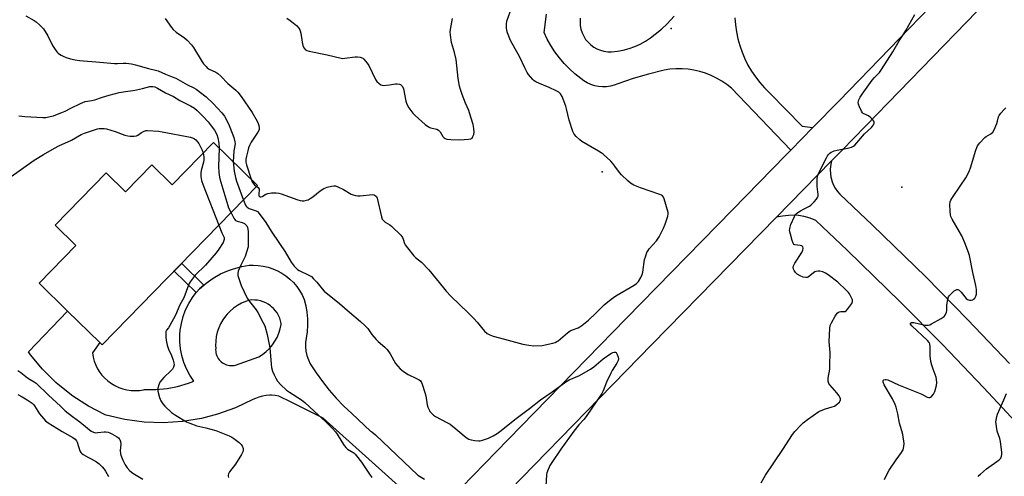
# Model space of a CAD drawing. Units: inches. Extents: x 1249763 to 1255763, y 493455 to 497456.
# Drawn here: x 1250475 to 1250949, y 495718 to 495938 of the extents above; entities that cross this region are included whole.
import ezdxf

# ---------------------------------------------------------------- set-up
doc = ezdxf.new("R2010")
doc.units = ezdxf.units.IN
doc.header["$MEASUREMENT"] = 0
for name, color, linetype in [('BLDG-Footprint', 5, 'Continuous'), ('CNTRL-Analytical Point', 7, 'Continuous'), ('ELEV-Spot Elevation', 7, 'Continuous'), ('TRANS-Driveway', 251, 'Continuous'), ('TRANS-Non Street Sidewalk', 7, 'Continuous'), ('TRANS-Road', 130, 'Continuous'), ('Undefined', 1, 'Continuous')]:
    doc.layers.add(name, color=color, linetype=linetype)

msp = doc.modelspace()

# ---------------------------------------------------------------- linework, layer by layer
at = {"layer": 'BLDG-Footprint', "elevation": 371.12}
msp.add_lwpolyline([(1250568.45, 495879.16), (1250589.77, 495858.37), (1250514.95, 495781.63), (1250513.82, 495782.73), (1250498.27, 495797.89), (1250484.51, 495811.31), (1250502.26, 495829.5), (1250492.26, 495839.25), (1250516.84, 495864.45), (1250526.16, 495855.37), (1250538.79, 495868.33), (1250548.58, 495858.78)], close=True, dxfattribs=at)
at = {"layer": 'CNTRL-Analytical Point'}
msp.add_point((1250788.79, 495933.93, 366), dxfattribs=at)
at = {"layer": 'ELEV-Spot Elevation'}
for p in [(1250755.61, 495864.92, 363.95), (1250899.87, 495857.64, 367.28)]:
    msp.add_point(p, dxfattribs=at)
at = {"layer": 'TRANS-Driveway'}
for points in [[(1250819.5, 495939.07), (1250819.76, 495935.69), (1250820.24, 495932.34), (1250820.94, 495929.02), (1250821.85, 495925.76), (1250822.97, 495922.56), (1250824.29, 495919.44), (1250825.81, 495916.41), (1250827.53, 495913.49), (1250829.43, 495910.69), (1250831.51, 495908.01), (1250833.76, 495905.48), (1250836.16, 495903.09), (1250851.88, 495886.92), (1250857.1, 495886.31), (1250846.42, 495875.36), (1250817.89, 495905.2), (1250815.62, 495907.01), (1250813.23, 495908.64), (1250810.72, 495910.09), (1250808.11, 495911.35), (1250805.42, 495912.42), (1250802.65, 495913.28), (1250799.83, 495913.93), (1250796.97, 495914.36), (1250794.08, 495914.59), (1250791.18, 495914.6), (1250788.29, 495914.39), (1250785.43, 495913.97), (1250777.95, 495912.05), (1250770.54, 495909.87), (1250763.22, 495907.42), (1250761.45, 495906.7), (1250759.61, 495906.19), (1250757.72, 495905.9), (1250755.81, 495905.83), (1250753.9, 495905.99), (1250752.03, 495906.36), (1250750.21, 495906.95), (1250748.48, 495907.75), (1250746.84, 495908.75), (1250745.34, 495909.93), (1250742.52, 495912.15), (1250739.86, 495914.55), (1250737.36, 495917.12), (1250735.03, 495919.86), (1250732.89, 495922.74), (1250730.95, 495925.75), (1250729.21, 495928.89), (1250727.69, 495932.14), (1250728.79, 495940.98)], [(1250745.09, 495938.97), (1250744.98, 495937.18), (1250745.09, 495935.38), (1250745.43, 495933.62), (1250745.98, 495931.91), (1250746.74, 495930.29), (1250747.69, 495928.76), (1250748.82, 495927.37), (1250750.12, 495926.13), (1250751.56, 495925.06), (1250753.12, 495924.18), (1250754.78, 495923.5), (1250756.52, 495923.03), (1250758.29, 495922.77), (1250760.09, 495922.74), (1250762.97, 495923.03), (1250765.82, 495923.55), (1250768.61, 495924.3), (1250771.34, 495925.27), (1250773.98, 495926.46), (1250776.51, 495927.87), (1250778.92, 495929.47), (1250781.19, 495931.27), (1250784.18, 495933.64), (1250787.01, 495936.21), (1250790.25, 495939.88)]]:
    msp.add_lwpolyline(points, dxfattribs=at)
msp.add_polyline3d([(1250961.47, 495737.11, 0), (1250939.3, 495761.02, 0), (1250919.47, 495781.76, 0), (1250899.34, 495802.2, 0), (1250873.75, 495827.05, 0), (1250858.48, 495841.6, 0), (1250855.77, 495842.65, 0), (1250852.97, 495843.42, 0), (1250850.1, 495843.89, 0), (1250848.25, 495844.04, 0), (1250845.35, 495844.01, 0), (1250842.46, 495843.68, 0), (1250839.62, 495843.05, 0), (1250839.48, 495843.02, 0), (1250866.09, 495870.24, 0), (1250865.89, 495869.45, 0), (1250865.59, 495867.71, 0), (1250865.47, 495865.95, 0), (1250865.54, 495864.19, 0), (1250865.8, 495862.45, 0), (1250865.91, 495861.91, 0), (1250866.4, 495860.21, 0), (1250867.06, 495858.58, 0), (1250867.89, 495857.03, 0), (1250868.88, 495855.57, 0), (1250870.02, 495854.22, 0), (1250885.76, 495839.23, 0), (1250911.41, 495814.32, 0), (1250931.75, 495793.67, 0), (1250951.77, 495772.71, 0)], dxfattribs=at)
at = {"layer": 'TRANS-Non Street Sidewalk'}
msp.add_lwpolyline([(1250563.87, 495810.43), (1250561.83, 495808.67), (1250560.47, 495807.15), (1250560.19, 495806.79), (1250549.58, 495817.15), (1250553.18, 495820.85)], close=True, dxfattribs=at)
at = {"layer": 'TRANS-Road'}
for points in [[(1250979.5, 495987.34), (1250930.99, 495937.09), (1250882.38, 495886.92), (1250871.13, 495875.4), (1250866.09, 495870.24), (1250839.48, 495843.02), (1250779.79, 495781.92), (1250722.93, 495723.69), (1250694.55, 495694.53), (1250666.07, 495665.46), (1250661.77, 495661.12), (1250655.22, 495654.51), (1250643.82, 495643), (1250620.75, 495619.72), (1250609.36, 495608.23), (1250607.27, 495606.12), (1250585.21, 495583.85), (1250575.68, 495574.22), (1250558.74, 495557.14), (1250537.73, 495536.19), (1250534.53, 495533.01), (1250510.27, 495508.94), (1250485.99, 495484.87), (1250461.8, 495460.73)], [(1250473.48, 495497.34), (1250497.76, 495521.4), (1250502.08, 495525.69), (1250522.02, 495545.49), (1250524.27, 495547.74), (1250546.24, 495569.62), (1250582.01, 495605.59), (1250597.63, 495621.3), (1250599.96, 495623.63), (1250653.48, 495677.84), (1250667.56, 495692.24), (1250681.92, 495706.92), (1250687.84, 495712.99), (1250710.32, 495736.05), (1250767.15, 495794.26), (1250818.43, 495846.74), (1250844.09, 495872.97), (1250846.42, 495875.36), (1250857.1, 495886.31), (1250869.72, 495899.23), (1250918.29, 495949.39)]]:
    msp.add_lwpolyline(points, dxfattribs=at)
msp.add_polyline3d([(1250659.06, 495712.43, 0), (1250621.35, 495746.24, 0), (1250605.91, 495754.09, 0), (1250599.97, 495756.91, 0), (1250598.21, 495757.22, 0), (1250596.43, 495757.35, 0), (1250595.67, 495757.35, 0), (1250593.88, 495757.23, 0), (1250592.12, 495756.94, 0), (1250590.39, 495756.48, 0), (1250588.72, 495755.85, 0), (1250587.51, 495755.27, 0), (1250579.12, 495751.3, 0), (1250570.39, 495748.18, 0), (1250562.73, 495746.2, 0), (1250553.57, 495744.71, 0), (1250544.32, 495744.12, 0), (1250535.05, 495744.44, 0), (1250525.86, 495745.67, 0), (1250516.83, 495747.79, 0), (1250516.28, 495747.95, 0), (1250508.29, 495752.04, 0), (1250500.73, 495756.9, 0), (1250493.69, 495762.48, 0), (1250492.52, 495763.52, 0), (1250486.17, 495769.86, 0), (1250480.47, 495776.8, 0), (1250479.46, 495778.2, 0), (1250498.27, 495797.89, 0), (1250513.82, 495782.73, 0), (1250510.2, 495777.77, 0), (1250510.55, 495775.77, 0), (1250511.09, 495773.81, 0), (1250511.82, 495771.92, 0), (1250512.73, 495770.11, 0), (1250513.81, 495768.39, 0), (1250514.81, 495767.09, 0), (1250516.18, 495765.59, 0), (1250517.69, 495764.24, 0), (1250519.32, 495763.04, 0), (1250521.07, 495762, 0), (1250522.91, 495761.14, 0), (1250524.82, 495760.47, 0), (1250526.79, 495759.99, 0), (1250528.8, 495759.7, 0), (1250530.83, 495759.61, 0), (1250532.85, 495759.72, 0), (1250534.86, 495760.03, 0), (1250535.29, 495760.12, 0), (1250540.78, 495760.12, 0), (1250546.23, 495760.66, 0), (1250551.17, 495761.62, 0), (1250556.43, 495763.16, 0), (1250559.04, 495764.15, 0), (1250557.15, 495766.99, 0), (1250555.56, 495770, 0), (1250554.26, 495773.15, 0), (1250553.28, 495776.42, 0), (1250552.63, 495779.76, 0), (1250552.31, 495783.16, 0), (1250552.32, 495786.56, 0), (1250552.49, 495788.63, 0), (1250553.04, 495791.99, 0), (1250553.91, 495795.29, 0), (1250555.1, 495798.48, 0), (1250556.6, 495801.54, 0), (1250558.4, 495804.44, 0), (1250560.19, 495806.79, 0), (1250560.47, 495807.15, 0), (1250561.83, 495808.67, 0), (1250563.87, 495810.43, 0), (1250564.96, 495811.37, 0), (1250568.34, 495813.76, 0), (1250571.95, 495815.8, 0), (1250575.73, 495817.48, 0), (1250578.15, 495818.32, 0), (1250582.15, 495819.38, 0), (1250585.64, 495819.95, 0), (1250587.6, 495820.03, 0), (1250590.01, 495819.92, 0), (1250592.4, 495819.58, 0), (1250594.75, 495819.04, 0), (1250597.05, 495818.28, 0), (1250599.26, 495817.32, 0), (1250601.38, 495816.16, 0), (1250603.38, 495814.82, 0), (1250605.26, 495813.3, 0), (1250606.99, 495811.61, 0), (1250608.56, 495809.78, 0), (1250609.96, 495807.81, 0), (1250611.17, 495805.73, 0), (1250612.2, 495803.54, 0), (1250612.94, 495800.48, 0), (1250613.45, 495797.37, 0), (1250613.73, 495794.23, 0), (1250613.76, 495791.08, 0), (1250613.56, 495787.94, 0), (1250613.12, 495784.82, 0), (1250612.85, 495782.72, 0), (1250612.82, 495780.61, 0), (1250613.04, 495778.51, 0), (1250613.5, 495776.44, 0), (1250614.19, 495774.45, 0), (1250615.1, 495772.54, 0), (1250617.91, 495768.16, 0), (1250620.94, 495763.92, 0), (1250624.17, 495759.83, 0), (1250627.6, 495755.91, 0), (1250631.22, 495752.17, 0), (1250635.03, 495748.61, 0), (1250644.16, 495740.12, 0), (1250644.68, 495739.69, 0), (1250646.46, 495738.23, 0), (1250666.95, 495718.81, 0), (1250670.11, 495717, 0)], dxfattribs=at)
msp.add_polyline3d([(1250588.39, 495803.23, 0), (1250587.03, 495803.26, 0), (1250586.02, 495803.19, 0), (1250583.94, 495802.52, 0), (1250581.93, 495801.65, 0), (1250580.02, 495800.58, 0), (1250578.21, 495799.33, 0), (1250576.55, 495797.91, 0), (1250575.02, 495796.34, 0), (1250574.3, 495795.47, 0), (1250573.03, 495793.68, 0), (1250571.94, 495791.78, 0), (1250571.04, 495789.78, 0), (1250570.34, 495787.71, 0), (1250569.85, 495785.58, 0), (1250569.57, 495783.4, 0), (1250569.51, 495781.22, 0), (1250569.56, 495780.03, 0), (1250569.52, 495779.29, 0), (1250569.55, 495778.54, 0), (1250569.65, 495777.8, 0), (1250569.83, 495777.08, 0), (1250570.07, 495776.37, 0), (1250570.38, 495775.7, 0), (1250570.76, 495775.05, 0), (1250571.2, 495774.45, 0), (1250571.64, 495773.95, 0), (1250572.19, 495773.44, 0), (1250572.78, 495772.98, 0), (1250573.41, 495772.58, 0), (1250574.08, 495772.25, 0), (1250574.77, 495771.99, 0), (1250575.49, 495771.79, 0), (1250576.23, 495771.67, 0), (1250576.97, 495771.62, 0), (1250577.72, 495771.64, 0), (1250578.46, 495771.74, 0), (1250579.07, 495771.87, 0), (1250590.32, 495775.83, 0), (1250592.16, 495777.03, 0), (1250593.87, 495778.4, 0), (1250595.44, 495779.94, 0), (1250596.85, 495781.62, 0), (1250598.09, 495783.43, 0), (1250599.09, 495785.24, 0), (1250599.96, 495787.26, 0), (1250600.63, 495789.35, 0), (1250601.1, 495791.49, 0), (1250601.16, 495791.92, 0), (1250600.84, 495793.25, 0), (1250600.4, 495794.54, 0), (1250599.82, 495795.79, 0), (1250599.13, 495796.97, 0), (1250598.32, 495798.07, 0), (1250597.41, 495799.09, 0), (1250596.41, 495800.02, 0), (1250595.96, 495800.38, 0), (1250594.84, 495801.16, 0), (1250593.65, 495801.82, 0), (1250592.39, 495802.37, 0), (1250591.09, 495802.79, 0), (1250589.75, 495803.08, 0)], close=True, dxfattribs=at)
at = {"layer": 'Undefined'}
for points, elevation in [([(1250478.15, 495940.11), (1250482.19, 495937.88), (1250483.1, 495937.19), (1250484.82, 495935.66), (1250486.06, 495934.47), (1250486.61, 495933.82), (1250488.69, 495930.43), (1250490.97, 495925.86), (1250491.93, 495924.38), (1250493.14, 495922.72), (1250493.73, 495922.1), (1250494.38, 495921.59), (1250495.09, 495921.15), (1250496.08, 495920.67), (1250497.63, 495920.06), (1250499.7, 495919.36), (1250501.98, 495918.86), (1250503.99, 495918.52), (1250513.7, 495917.81), (1250520.79, 495917.13), (1250522.23, 495917.1), (1250525.02, 495917.28), (1250526.42, 495917.23), (1250529.08, 495916.94), (1250530.94, 495916.55), (1250537.2, 495914.81), (1250540.56, 495913.97), (1250541.81, 495913.55), (1250545.33, 495911.98), (1250548.59, 495910.79), (1250550.38, 495910.02), (1250556.01, 495906.93), (1250559.06, 495905.47), (1250560.14, 495904.85), (1250564.94, 495901.1), (1250568.34, 495897.85), (1250572.53, 495893.35), (1250573.73, 495891.77), (1250574.6, 495890.3), (1250575.99, 495887.34), (1250577.5, 495883.6), (1250578.28, 495881.47), (1250578.81, 495879.47), (1250578.86, 495878.39), (1250578.37, 495875.09), (1250578.03, 495869.82)], 366), ([(1250589.33, 495857.92), (1250590.09, 495857.35), (1250590.44, 495856.69), (1250590.48, 495856.18), (1250590.27, 495854.56), (1250590.27, 495853.77), (1250590.4, 495853.33), (1250590.86, 495852.93), (1250591.27, 495852.87), (1250591.93, 495853.06), (1250593.75, 495854.25), (1250594.63, 495854.59), (1250596.38, 495854.81), (1250598.74, 495854.85), (1250599.98, 495854.65), (1250601.05, 495854.35), (1250609.14, 495851.42), (1250610.28, 495851.11), (1250611.15, 495850.98), (1250612.2, 495851.03), (1250613.24, 495851.24), (1250614.05, 495851.54), (1250615.1, 495852.1), (1250616.31, 495852.91), (1250619.88, 495855.83), (1250621.61, 495856.97), (1250623.29, 495857.54), (1250625.32, 495858.06), (1250626.47, 495858.26), (1250627.31, 495858.21), (1250628.39, 495857.81), (1250631.04, 495856.45), (1250634.72, 495854.26), (1250635.78, 495853.84), (1250636.88, 495853.54), (1250638.01, 495853.39), (1250639.18, 495853.41), (1250645.1, 495853.98), (1250645.91, 495853.87), (1250646.36, 495853.63), (1250646.91, 495853.08), (1250647.32, 495852.2), (1250649.34, 495843.32), (1250649.74, 495842.23), (1250650.18, 495841.61), (1250651.17, 495840.74), (1250653.35, 495839.42), (1250654.27, 495838.74), (1250658.71, 495834.52), (1250659.26, 495833.87), (1250659.55, 495833.38), (1250659.87, 495832.57), (1250660.48, 495830.51), (1250660.85, 495829.78), (1250661.86, 495828.39), (1250664.96, 495824.57), (1250665.78, 495823.77), (1250668.69, 495821.42), (1250672.25, 495817.81), (1250679.22, 495809.03), (1250680.54, 495807.47), (1250682.74, 495805.1), (1250691.09, 495797.02), (1250693.84, 495794.25), (1250695.41, 495792.55), (1250699.06, 495788.22), (1250700.34, 495787.14), (1250701.53, 495786.42), (1250703.19, 495785.86), (1250708.56, 495784.32), (1250717.43, 495781.94), (1250720.36, 495781.45), (1250722.71, 495781.17), (1250726.79, 495781.33), (1250728.23, 495781.57), (1250731.96, 495782.5), (1250733.08, 495782.83), (1250733.87, 495783.17), (1250734.53, 495783.62), (1250738.87, 495787.39), (1250740.24, 495788.44), (1250741.3, 495788.92), (1250744.08, 495789.84), (1250744.84, 495790.23), (1250745.77, 495790.87), (1250749.1, 495793.58), (1250752.65, 495796.95), (1250756.6, 495800.97), (1250759.98, 495803.7), (1250762.16, 495805.2), (1250771.1, 495810.31), (1250772.21, 495811.15), (1250773.13, 495812.11), (1250774.28, 495814.02), (1250774.95, 495815.56), (1250775.2, 495816.67), (1250776.06, 495822.69), (1250776.47, 495824.1), (1250777.22, 495826.05), (1250777.71, 495827.11), (1250778.2, 495827.84), (1250781.82, 495831.78), (1250782.5, 495832.67), (1250783.09, 495833.65), (1250785.17, 495837.81), (1250785.96, 495839.72), (1250787.33, 495843.67), (1250787.47, 495844.52), (1250787.39, 495845.37), (1250785.55, 495851.96), (1250785.23, 495852.75), (1250784.73, 495853.36), (1250784.26, 495853.65), (1250783.45, 495853.99), (1250774.1, 495857.23), (1250770.83, 495858.59), (1250769.29, 495859.43), (1250767.92, 495860.58), (1250764.87, 495863.45), (1250763.92, 495864.59), (1250761.77, 495867.75), (1250760.78, 495869.04), (1250759.75, 495870.07), (1250756.06, 495873.4), (1250755.16, 495874.13), (1250753.95, 495874.92), (1250745.92, 495879.53), (1250744.82, 495880.43), (1250743.15, 495882.01), (1250742.2, 495883.05), (1250741.55, 495884.31), (1250739.75, 495889.83), (1250738.52, 495895.26), (1250738.13, 495896.66), (1250736.3, 495901.28), (1250735.61, 495902.53), (1250734.79, 495903.3), (1250733.55, 495904.04), (1250730.08, 495905.58), (1250725.43, 495907.43), (1250723.66, 495908.36), (1250722.96, 495908.84), (1250722.31, 495909.43), (1250721.09, 495910.73), (1250720.17, 495911.88), (1250719.59, 495912.85), (1250718.42, 495915.13), (1250716.05, 495920.12), (1250711.5, 495928.22), (1250710.05, 495931.98), (1250709.76, 495933.05), (1250709.55, 495934.38), (1250709.51, 495936.14), (1250709.7, 495937.59), (1250711.3, 495942.02)], 364), ([(1250832.13, 495715.24), (1250834.33, 495718.91), (1250842.61, 495731.21), (1250847.27, 495738.46), (1250848.38, 495739.86), (1250851.4, 495743.14), (1250852.48, 495744.11), (1250854.52, 495745.66), (1250860, 495749.46), (1250861.01, 495749.99), (1250863.1, 495750.87), (1250866.37, 495751.76), (1250867.42, 495752.14), (1250868.13, 495752.59), (1250869.23, 495753.5), (1250869.83, 495754.08), (1250870.28, 495754.7), (1250870.39, 495755.16), (1250870.35, 495755.64), (1250870.12, 495756.4), (1250869.76, 495757.13), (1250868.68, 495758.52), (1250865.18, 495762.38), (1250864.75, 495763.09), (1250864.45, 495764.15), (1250864.52, 495765.57), (1250865.19, 495769.88), (1250865.31, 495771.79), (1250865.34, 495777.97), (1250864.91, 495783.25), (1250865.18, 495789.5), (1250865.49, 495790.89), (1250866.01, 495792.21), (1250867.9, 495795.49), (1250868.84, 495796.91), (1250869.42, 495797.43), (1250869.85, 495797.59), (1250870.59, 495797.66), (1250872.16, 495797.65), (1250872.63, 495797.76), (1250873.06, 495798.02), (1250873.99, 495799.03), (1250875.83, 495801.59), (1250876.08, 495802.07), (1250876.2, 495802.55), (1250876.09, 495803.32), (1250875.52, 495804.64), (1250874.68, 495806.19), (1250874.18, 495806.91), (1250873.17, 495807.98), (1250869.12, 495811.85), (1250864.4, 495815.4), (1250863.13, 495816.22), (1250861.84, 495816.73), (1250860.49, 495817.06), (1250859.66, 495817.11), (1250858.56, 495816.98), (1250858.04, 495816.81), (1250857.32, 495816.39), (1250854.82, 495814.27), (1250854.38, 495814.06), (1250853.64, 495813.99), (1250852.35, 495814.25), (1250851.02, 495814.85), (1250849.5, 495815.73), (1250848.68, 495816.48), (1250848.07, 495817.36), (1250847.74, 495818.07), (1250847.62, 495818.87), (1250847.74, 495819.71), (1250848.39, 495820.98), (1250851.84, 495826.13), (1250852.27, 495827.16), (1250852.36, 495828.17), (1250852.2, 495828.82), (1250851.95, 495829.15), (1250851.71, 495829.32), (1250850.95, 495829.53), (1250848.43, 495829.79), (1250847.99, 495829.99), (1250847.56, 495830.58), (1250847.1, 495831.89), (1250846.25, 495834.98), (1250845.9, 495836.66), (1250845.95, 495837.74), (1250846.43, 495839.59), (1250848.19, 495843.5), (1250848.62, 495844.22), (1250849.15, 495844.86), (1250849.81, 495845.41), (1250851.07, 495846.19), (1250852.9, 495847.21), (1250855.47, 495848.48), (1250856.18, 495848.93), (1250856.81, 495849.5), (1250857.77, 495850.55), (1250858.86, 495851.87), (1250859.32, 495852.56), (1250859.58, 495853.28), (1250859.65, 495854.06), (1250859.21, 495857.82), (1250859.17, 495861.37), (1250859.31, 495862.82), (1250859.97, 495864.45), (1250863.58, 495871.65), (1250864.14, 495872.69), (1250864.65, 495873.39), (1250865.25, 495873.93), (1250865.92, 495874.39), (1250866.64, 495874.8), (1250867.41, 495875.12), (1250868.83, 495875.45), (1250874.63, 495876.5), (1250875.71, 495876.85), (1250876.66, 495877.38), (1250877.32, 495877.88), (1250878.33, 495878.89), (1250882.01, 495883.19), (1250885.27, 495886.39), (1250885.82, 495887), (1250886.28, 495887.66), (1250886.56, 495888.37), (1250886.61, 495888.85), (1250886.5, 495889.32), (1250886.03, 495889.97), (1250884.97, 495890.98), (1250883.8, 495891.9), (1250881.35, 495893.11), (1250880.96, 495893.46), (1250880.49, 495894.15), (1250879.48, 495896.26), (1250878.98, 495897.61), (1250878.91, 495898.41), (1250879.27, 495899.69), (1250879.9, 495900.96), (1250880.83, 495902.45), (1250885.64, 495909.07), (1250886.74, 495910.42), (1250889.1, 495912.84), (1250890.12, 495914.19), (1250895.52, 495922.77), (1250898.62, 495928.03), (1250900.85, 495931.36), (1250901.88, 495933.08), (1250906.2, 495940.74)], 366), ([(1250545.18, 495938.75), (1250548.21, 495934.54), (1250549.11, 495933.45), (1250550.51, 495932.25), (1250554.58, 495929.57), (1250555.84, 495928.35), (1250557.85, 495926.18), (1250558.91, 495924.77), (1250563.07, 495917.87), (1250563.76, 495916.93), (1250564.9, 495915.67), (1250565.53, 495915.1), (1250566.47, 495914.48), (1250569.66, 495912.95), (1250570.64, 495912.35), (1250572.05, 495911.03), (1250575.41, 495907.46), (1250579.18, 495904.32), (1250580.24, 495903.29), (1250581.8, 495901.2), (1250587.09, 495893.55), (1250589.56, 495889.34), (1250590.06, 495888.32), (1250590.38, 495887.28), (1250590.52, 495886.21), (1250590.42, 495885.24), (1250589.88, 495884.06), (1250586.67, 495879.24), (1250585.82, 495877.68), (1250585.42, 495876.57), (1250585.03, 495875.13), (1250584.37, 495872.52), (1250584.1, 495871.07), (1250584.09, 495869.68), (1250584.33, 495868.28), (1250586.62, 495861.44)], 364), ([(1250474.83, 495891.96), (1250477.62, 495891.63), (1250486.32, 495891.13), (1250487.78, 495891.18), (1250489.82, 495891.56), (1250491.47, 495891.98), (1250493.47, 495892.67), (1250495.52, 495893.49), (1250497.14, 495894.25), (1250499.82, 495895.56), (1250504.39, 495897.95), (1250506.74, 495898.82), (1250509.94, 495899.36), (1250511.38, 495899.69), (1250515.11, 495900.98), (1250518.21, 495901.93), (1250523.01, 495903.12), (1250526.08, 495903.7), (1250529.72, 495904.15), (1250531.45, 495904.46), (1250534.33, 495905.06), (1250537.9, 495906.02), (1250539.35, 495906.05), (1250540.2, 495905.88), (1250541.54, 495905.32), (1250545.36, 495903.04), (1250549.29, 495901.19), (1250552.3, 495899.31), (1250557.48, 495896.83), (1250559.32, 495895.63), (1250560.63, 495894.53), (1250563.36, 495891.83), (1250565.92, 495889), (1250567.43, 495887.19), (1250568.95, 495885.02), (1250570.05, 495882.91), (1250570.64, 495881.3), (1250571.14, 495878.82), (1250571.22, 495876.45)], 368), ([(1250891.64, 495716.72), (1250893.11, 495720.07), (1250893.79, 495721.33), (1250897.14, 495726.21), (1250899.83, 495729.77), (1250900.3, 495730.52), (1250900.53, 495731.03), (1250900.88, 495732.64), (1250900.97, 495734.05), (1250900.36, 495738.46), (1250899.97, 495740.2), (1250898.78, 495743.88), (1250897.96, 495748.39), (1250897.2, 495751.58), (1250896.69, 495752.97), (1250895.38, 495755.65), (1250891.37, 495762.44), (1250890.92, 495763.62), (1250890.87, 495764.06), (1250890.99, 495764.45), (1250891.28, 495764.75), (1250891.92, 495764.95), (1250892.41, 495764.94), (1250893.2, 495764.76), (1250898.36, 495762.34), (1250909.49, 495757.86), (1250912.19, 495756.48), (1250912.9, 495756.28), (1250913.36, 495756.26), (1250913.78, 495756.39), (1250914.16, 495756.68), (1250915.15, 495757.93), (1250915.79, 495759.19), (1250916.64, 495762.03), (1250916.81, 495763.48), (1250916.69, 495764.97), (1250916.47, 495766.13), (1250914.95, 495769.92), (1250914.35, 495771.9), (1250913.93, 495773.62), (1250913.63, 495776.28), (1250913.54, 495780.66), (1250913.34, 495782.06), (1250913, 495782.8), (1250912.24, 495783.67), (1250904.69, 495790.85), (1250904.14, 495791.65), (1250904.12, 495792.09), (1250904.61, 495792.32), (1250905.65, 495792.32), (1250911.2, 495791.16), (1250912.06, 495791.06), (1250912.61, 495791.08), (1250913.42, 495791.32), (1250914.21, 495791.7), (1250918.9, 495794.28), (1250919.89, 495794.9), (1250920.32, 495795.27), (1250920.79, 495795.91), (1250921.44, 495797.39), (1250921.59, 495798.22), (1250921.66, 495800.53), (1250921.76, 495801.67), (1250922.1, 495803.64), (1250922.42, 495804.7), (1250922.85, 495805.4), (1250923.62, 495806.23), (1250925.11, 495807.59), (1250926.01, 495808.2), (1250926.47, 495808.33), (1250926.93, 495808.29), (1250927.58, 495807.96), (1250928.56, 495806.95), (1250930.93, 495804), (1250931.56, 495803.47), (1250931.98, 495803.28), (1250932.45, 495803.18), (1250933.25, 495803.2), (1250934.03, 495803.37), (1250934.5, 495803.58), (1250935.06, 495804.12), (1250935.58, 495805.14), (1250935.83, 495805.97), (1250935.92, 495806.82), (1250935.84, 495808.24), (1250935.59, 495810.22), (1250934.13, 495816.48), (1250932.49, 495824.67), (1250932.03, 495826.06), (1250930.18, 495830.74), (1250928.73, 495834.1), (1250927.72, 495836.01), (1250924.15, 495842.09), (1250923.5, 495843.39), (1250923.3, 495844.21), (1250923.18, 495845.95), (1250923.1, 495849.16), (1250923.25, 495850.57), (1250923.59, 495851.36), (1250924.03, 495852.11), (1250928.29, 495858.52), (1250930.77, 495862.11), (1250931.75, 495863.83), (1250932.56, 495865.63), (1250933.04, 495866.94), (1250935.56, 495875.4), (1250936.03, 495876.74), (1250936.38, 495877.5), (1250937.46, 495878.89), (1250939.9, 495881.49), (1250940.58, 495882.03), (1250942.7, 495883.25), (1250943.72, 495884.13), (1250944.36, 495885.19), (1250945.63, 495888.19), (1250946, 495889.31), (1250946.42, 495891.39), (1250946.76, 495892.12), (1250947.61, 495893.27), (1250949.13, 495895.02), (1250949.96, 495895.85)], 368), ([(1250469.97, 495861.99), (1250482.22, 495870.53), (1250486.61, 495873.32), (1250491.94, 495876.44), (1250493.97, 495877.45), (1250500.21, 495880.23), (1250504.86, 495882.95), (1250506.47, 495883.61), (1250512.59, 495885.61), (1250513.43, 495885.77), (1250514.53, 495885.84), (1250515.91, 495885.82), (1250517.02, 495885.67), (1250521.22, 495884.32), (1250525.8, 495882.67), (1250527.19, 495882.32), (1250528.33, 495882.15), (1250530.32, 495882.1), (1250531.4, 495882.28), (1250532.15, 495882.66), (1250533.81, 495883.86), (1250534.83, 495884.44), (1250535.91, 495884.81), (1250536.77, 495884.88), (1250542.1, 495884.47), (1250543.82, 495884.27), (1250557.36, 495881.72), (1250558.45, 495881.38), (1250559.42, 495880.85), (1250560.05, 495880.32), (1250560.79, 495879.48), (1250561.45, 495878.58), (1250561.94, 495877.69), (1250562.97, 495875.4), (1250563.48, 495874.06)], 370), ([(1250563.48, 495874.06), (1250563.89, 495872.13), (1250563.89, 495870.68), (1250563.69, 495869.67), (1250562.52, 495865.65), (1250562.35, 495864.5), (1250562.47, 495862.78), (1250562.79, 495860.78), (1250563.54, 495858.55), (1250571.1, 495839.22)], 370), ([(1250571.22, 495876.45), (1250570.96, 495867.44), (1250571.04, 495864.77), (1250571.18, 495863.3), (1250571.6, 495861.58), (1250575.37, 495848.77), (1250575.78, 495847.66), (1250576.95, 495845.22)], 368), ([(1250578.03, 495869.82), (1250578.11, 495868.28), (1250578.45, 495865.32), (1250579.03, 495862.21), (1250579.58, 495860.53), (1250582.96, 495851.38)], 366), ([(1250586.62, 495861.44), (1250587.2, 495860.11), (1250587.91, 495858.97), (1250588.45, 495858.42), (1250589.33, 495857.92)], 364), ([(1250582.96, 495851.38), (1250583.95, 495848.88), (1250584.22, 495848.42), (1250584.68, 495847.9), (1250585.61, 495847.37), (1250588.14, 495846.57), (1250589.11, 495846.17), (1250589.75, 495845.79), (1250590.55, 495844.96), (1250593.63, 495840.59), (1250596.3, 495836.34), (1250600.35, 495830.42), (1250602.97, 495826.4), (1250605.97, 495821.46), (1250607.39, 495819.6), (1250608.34, 495818.5), (1250608.95, 495817.94), (1250609.82, 495817.38), (1250614.39, 495815.25), (1250615.64, 495814.48), (1250616.7, 495813.5), (1250618.3, 495811.79), (1250620.78, 495808.57), (1250621.77, 495807.51), (1250629.2, 495801.57), (1250633.91, 495797.39), (1250639.26, 495792.9), (1250641.6, 495790.73), (1250642.8, 495789.47), (1250644.77, 495786.69), (1250646.76, 495784.21), (1250647.82, 495783.18), (1250651.02, 495780.49), (1250652.06, 495779.44), (1250653.55, 495777.28), (1250656.14, 495772.7), (1250657.23, 495771.3), (1250658.43, 495770), (1250660.02, 495768.75), (1250662.17, 495767.27), (1250666.27, 495765.49), (1250667.49, 495764.81), (1250668.09, 495764.3), (1250668.65, 495763.51), (1250669, 495762.77), (1250670.3, 495758.67), (1250670.7, 495757), (1250671.46, 495752.76), (1250671.77, 495751.63), (1250672.44, 495749.98), (1250672.73, 495749.47), (1250673.25, 495748.83), (1250674.48, 495747.7), (1250675.42, 495747.05), (1250680.92, 495744.24), (1250682.44, 495743.35), (1250686.1, 495740.45), (1250690.23, 495737), (1250691.45, 495736.2), (1250692.55, 495735.87), (1250694.29, 495735.59), (1250696.03, 495735.4), (1250696.89, 495735.45), (1250698.04, 495735.72), (1250700.86, 495736.66), (1250701.93, 495737.11), (1250703.19, 495737.79), (1250705.15, 495739.01), (1250706.34, 495739.85), (1250714.24, 495746.08), (1250720.67, 495750.98), (1250725.91, 495755.14), (1250731.56, 495758.96), (1250738.08, 495763.84), (1250739.8, 495764.78), (1250744.72, 495766.82), (1250750, 495769.84), (1250751.61, 495771.03), (1250756.07, 495774.93), (1250759.79, 495777.49), (1250760.74, 495777.96), (1250761.46, 495778.18), (1250762.09, 495778.16), (1250762.41, 495777.89), (1250762.9, 495776.99), (1250763.36, 495775.66), (1250763.47, 495774.85), (1250763.32, 495774.07), (1250762.71, 495772.87), (1250760.43, 495769.31), (1250759.74, 495768.06), (1250757.75, 495763.61), (1250756.07, 495759.48), (1250755.43, 495758.18), (1250747.95, 495747.17), (1250746.79, 495745.7), (1250744.44, 495743.15), (1250742.01, 495740.03), (1250735.7, 495731.31), (1250731.35, 495725.02), (1250730.45, 495723.49), (1250729.26, 495720.76), (1250729, 495719.91), (1250728.85, 495719.06), (1250728.5, 495713.56)], 366), ([(1250576.95, 495845.22), (1250578.26, 495842.65), (1250578.72, 495841.93), (1250579.09, 495841.54), (1250579.86, 495841.14), (1250582.3, 495840.58), (1250583.51, 495840.06), (1250584.25, 495839.34), (1250584.52, 495838.88), (1250584.8, 495838.1), (1250585.16, 495836.42), (1250585.27, 495835.27), (1250585.26, 495830.55), (1250585.12, 495828.81), (1250584.46, 495826.31), (1250583.74, 495824.13), (1250581.7, 495820.06), (1250580.44, 495817.15), (1250580.19, 495816.06), (1250580.28, 495815), (1250581.8, 495810.17), (1250584.77, 495804.08), (1250585.82, 495802.43), (1250588.99, 495798.46), (1250589.83, 495797.28), (1250592.31, 495792.6), (1250593.17, 495790.74), (1250594.36, 495786.61), (1250595.55, 495780.23), (1250595.83, 495778.23), (1250596.27, 495772.37), (1250596.5, 495770.65), (1250596.98, 495769.02), (1250597.66, 495767.17), (1250598.46, 495765.65), (1250599.37, 495764.19), (1250600.93, 495762.44), (1250603.68, 495759.78), (1250605.14, 495758.76), (1250610.94, 495755.07), (1250612.53, 495753.9), (1250616.92, 495749.68), (1250622.42, 495744.68), (1250626.04, 495741.12), (1250627.24, 495739.8), (1250628.03, 495738.6), (1250630.26, 495734.86), (1250631.41, 495733.22), (1250632.29, 495732.11), (1250633.09, 495731.4), (1250636, 495729.61), (1250636.65, 495729.03), (1250637.43, 495728.16), (1250639.83, 495725.16), (1250643.6, 495719.41), (1250644.78, 495717.73)], 368), ([(1250571.1, 495839.22), (1250572.55, 495835.6), (1250573.63, 495833.32), (1250573.68, 495832.82), (1250573.6, 495832.3), (1250573.08, 495830.97), (1250571.08, 495827.64), (1250569.84, 495825.98), (1250564.63, 495819.95), (1250559.67, 495815.25), (1250557.28, 495812.01), (1250556.82, 495811.19), (1250556.47, 495810.38), (1250554.23, 495804.23), (1250552.35, 495800.9), (1250550.21, 495795.85), (1250547.48, 495790.89), (1250546.84, 495789.9), (1250545.9, 495788.69), (1250545.6, 495788.07), (1250545.49, 495787.01), (1250545.6, 495785.33), (1250545.78, 495783.93), (1250546.27, 495781.48), (1250546.87, 495779.55), (1250548.25, 495776.42), (1250549.06, 495774.26), (1250549.46, 495772.9), (1250549.53, 495772.07), (1250549.3, 495770.95), (1250548.8, 495769.92), (1250548.04, 495769.06), (1250544.66, 495765.85), (1250543.65, 495764.78), (1250542.74, 495763.6), (1250542.15, 495762.33), (1250541.69, 495760.74), (1250541.64, 495760.2), (1250541.7, 495759.36), (1250542.48, 495756.27), (1250542.81, 495755.47), (1250543.22, 495754.71), (1250544.16, 495753.25), (1250545.05, 495752.1), (1250548.33, 495749.09), (1250550.24, 495747.76), (1250555.45, 495744.62), (1250557.04, 495743.86), (1250560.42, 495742.69), (1250564.8, 495741.71), (1250569.62, 495740.34), (1250576, 495737.87), (1250577.33, 495737.22), (1250578.3, 495736.58), (1250580.79, 495734.59), (1250581.83, 495733.61), (1250582.26, 495732.92), (1250582.72, 495731.66), (1250582.83, 495730.88), (1250582.67, 495730.12), (1250582.01, 495728.87), (1250579.05, 495724.22), (1250576.27, 495720.47), (1250575.78, 495719.46), (1250575.62, 495718.94), (1250575.56, 495718.42), (1250575.74, 495717.67)], 370), ([(1250474.36, 495769.33), (1250475.67, 495768.24), (1250478.88, 495765.8), (1250480.26, 495764.93), (1250482.23, 495763.85), (1250483.16, 495763.19), (1250489.01, 495757.43), (1250494.91, 495752.1), (1250497.15, 495749.8), (1250500.64, 495747.08), (1250504.11, 495744.56), (1250509.66, 495740.06), (1250510.69, 495739.55), (1250511.76, 495739.31), (1250512.81, 495739.36), (1250515.84, 495739.76), (1250516.68, 495739.73), (1250517.79, 495739.53), (1250518.59, 495739.27), (1250519.61, 495738.75), (1250521.84, 495737.45), (1250522.77, 495736.81), (1250523.16, 495736.43), (1250523.44, 495736.01), (1250523.78, 495735.03), (1250523.83, 495733.93), (1250523.6, 495730.51), (1250523.69, 495729.36), (1250523.89, 495728.52), (1250524.87, 495726.12), (1250525.97, 495723.76), (1250526.92, 495722.39), (1250528.22, 495720.92), (1250529.73, 495719.75), (1250534.45, 495716.96)], 372), ([(1250474.34, 495757.64), (1250476.35, 495756.61), (1250478.84, 495755.19), (1250481.23, 495753.49), (1250481.88, 495752.91), (1250482.39, 495752.29), (1250483.85, 495749.75), (1250484.78, 495748.34), (1250486.65, 495746.08), (1250487.67, 495745.03), (1250488.94, 495744.11), (1250493.12, 495741.56), (1250495.61, 495739.84), (1250500.8, 495736.96), (1250501.9, 495736.16), (1250502.52, 495735.45), (1250502.89, 495734.74), (1250504.22, 495730.53), (1250504.59, 495729.77), (1250504.9, 495729.38), (1250505.78, 495728.74), (1250508.39, 495727.45), (1250509.68, 495726.73), (1250512.22, 495725.22), (1250513.41, 495724.36), (1250514.9, 495722.92), (1250515.89, 495721.81), (1250516.51, 495720.86), (1250518.01, 495718.16)], 374), ([(1250936.65, 495718.14), (1250937.16, 495718.81), (1250937.79, 495719.42), (1250940.76, 495721.9), (1250946.78, 495726.2), (1250947.52, 495727.04), (1250947.98, 495728), (1250948.11, 495728.82), (1250948.08, 495729.7), (1250947.47, 495735.03), (1250947.1, 495736.47), (1250945.81, 495740.13), (1250945.29, 495743.37), (1250945.24, 495744.55), (1250945.32, 495745.41), (1250945.66, 495747.13), (1250945.97, 495748.25), (1250949.09, 495755.08), (1250950.39, 495758.22)], 370)]:
    msp.add_lwpolyline(points, dxfattribs=dict(at, elevation=elevation))
msp.add_polyline3d([(1250603.77, 495939.02, 362), (1250605.45, 495937.82, 362), (1250606.86, 495936.74, 362), (1250608.4, 495935.42, 362), (1250609.58, 495934.11, 362), (1250610.06, 495933.38, 362), (1250610.29, 495932.86, 362), (1250610.56, 495931.75, 362), (1250611.22, 495927.42, 362), (1250611.59, 495925.75, 362), (1250612.01, 495924.75, 362), (1250612.86, 495923.77, 362), (1250613.52, 495923.36, 362), (1250614.55, 495923.04, 362), (1250623.17, 495921.35, 362), (1250629.96, 495919.67, 362), (1250630.82, 495919.59, 362), (1250631.69, 495919.64, 362), (1250636.65, 495920.28, 362), (1250637.81, 495920.37, 362), (1250639.14, 495920.19, 362), (1250640.36, 495919.71, 362), (1250640.95, 495919.23, 362), (1250642.57, 495917.37, 362), (1250643.27, 495916.13, 362), (1250646.54, 495909.47, 362), (1250647.22, 495908.51, 362), (1250648.24, 495907.47, 362), (1250649.14, 495906.81, 362), (1250649.64, 495906.64, 362), (1250650.17, 495906.58, 362), (1250653.29, 495906.81, 362), (1250656.06, 495907.29, 362), (1250656.88, 495907.37, 362), (1250657.99, 495907.22, 362), (1250658.51, 495907.05, 362), (1250658.94, 495906.78, 362), (1250659.56, 495906.04, 362), (1250659.96, 495905.02, 362), (1250661.13, 495898.99, 362), (1250661.53, 495897.6, 362), (1250662.54, 495895.86, 362), (1250664.41, 495893.26, 362), (1250665.66, 495892.05, 362), (1250670.48, 495887.79, 362), (1250671.97, 495886.61, 362), (1250672.95, 495886.15, 362), (1250676.01, 495885.44, 362), (1250676.88, 495885.02, 362), (1250677.58, 495884.21, 362), (1250678.9, 495882.05, 362), (1250679.61, 495881.28, 362), (1250680.06, 495881, 362), (1250680.83, 495880.73, 362), (1250682.83, 495880.54, 362), (1250687.18, 495880.43, 362), (1250691.28, 495880.65, 362), (1250692.36, 495880.84, 362), (1250693, 495881.23, 362), (1250693.42, 495881.92, 362), (1250693.81, 495883, 362), (1250693.99, 495884.14, 362), (1250693.84, 495885.8, 362), (1250693.47, 495887.74, 362), (1250691.84, 495893.43, 362), (1250691.44, 495894.54, 362), (1250689.86, 495898.08, 362), (1250688.19, 495902.24, 362), (1250687.35, 495904.61, 362), (1250686.93, 495906.27, 362), (1250686.32, 495909.94, 362), (1250685.27, 495919.05, 362), (1250684.47, 495922.44, 362), (1250683.09, 495927.27, 362), (1250682.65, 495930.73, 362), (1250682.51, 495932.46, 362), (1250682.55, 495933.58, 362), (1250683.54, 495938.84, 362)], dxfattribs=at)

doc.saveas('drawing.dxf')
